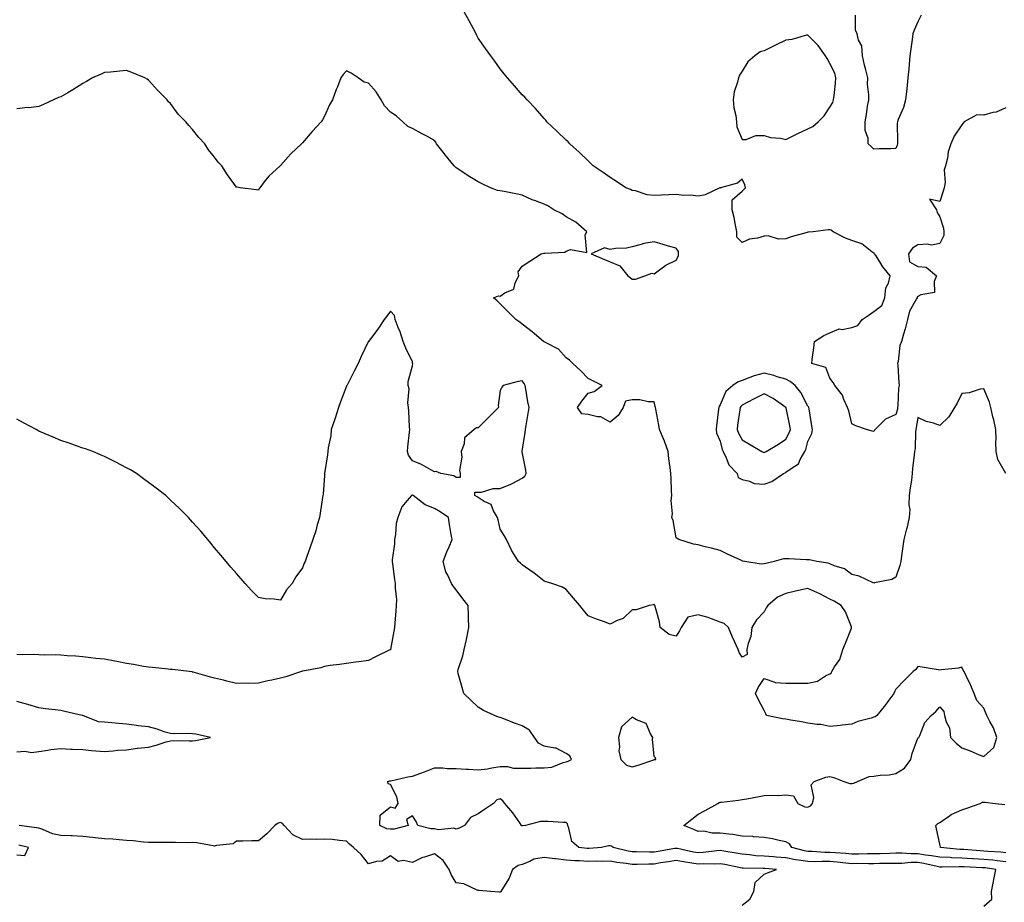
# Model space of a CAD drawing. Units: inches. Extents: x 960563 to 963203, y 7247738 to 7250378.
# Drawn here: x 961209 to 961657, y 7249677 to 7250078 of the extents above; entities that cross this region are included whole.
import ezdxf

# ---------------------------------------------------------------- set-up
doc = ezdxf.new("R2010")
doc.units = ezdxf.units.IN
doc.header["$MEASUREMENT"] = 0
doc.layers.add('Contour_96057247', color=7, linetype='Continuous', true_color=0x76f232)

msp = doc.modelspace()

# ---------------------------------------------------------------- linework, layer by layer
at = {"layer": 'Contour_96057247'}
for points in [[(961658.05, 7250038.24, 3169), (961653.63, 7250036.34, 3169), (961652.23, 7250036.1, 3169), (961648.05, 7250034.86, 3169), (961644.88, 7250035.09, 3169), (961639.07, 7250031.92, 3169), (961638.69, 7250031.28, 3169), (961638.05, 7250030.59, 3169), (961634.55, 7250025.42, 3169), (961633.06, 7250021.92, 3169), (961631.79, 7250018.18, 3169), (961631.5, 7250015.37, 3169), (961630.68, 7250011.92, 3169), (961629.95, 7250010.02, 3169), (961630.42, 7250004.29, 3169), (961629.97, 7250001.92, 3169), (961629.59, 7250000.38, 3169), (961628.05, 7249995.68, 3169), (961623.3, 7249996.67, 3169), (961626.59, 7249991.92, 3169), (961626.79, 7249990.66, 3169), (961628.05, 7249988.63, 3169), (961629.71, 7249983.58, 3169), (961629.91, 7249981.92, 3169), (961629.81, 7249980.16, 3169), (961628.05, 7249976.49, 3169), (961624.18, 7249975.79, 3169), (961622.41, 7249976.28, 3169), (961618.05, 7249975.93, 3169), (961615.54, 7249974.43, 3169), (961613.76, 7249971.92, 3169), (961614.29, 7249968.16, 3169), (961618.05, 7249966.13, 3169), (961621.87, 7249965.74, 3169), (961626.57, 7249961.92, 3169), (961625.42, 7249959.29, 3169), (961625.65, 7249954.32, 3169), (961619.34, 7249953.21, 3169), (961618.05, 7249952.44, 3169), (961617.71, 7249952.26, 3169), (961617.73, 7249951.92, 3169), (961617.5, 7249951.37, 3169), (961614.23, 7249945.74, 3169), (961613.34, 7249941.92, 3169), (961612.26, 7249937.71, 3169), (961611.52, 7249935.39, 3169), (961610.53, 7249931.92, 3169), (961609.87, 7249930.1, 3169), (961609.06, 7249922.93, 3169), (961608.8, 7249921.92, 3169), (961608.87, 7249921.1, 3169), (961609.38, 7249913.25, 3169), (961609.49, 7249911.92, 3169), (961609.28, 7249910.69, 3169), (961608.97, 7249902.84, 3169), (961608.85, 7249901.92, 3169), (961608.71, 7249901.26, 3169), (961608.05, 7249898.77, 3169), (961603.27, 7249896.7, 3169), (961598.69, 7249891.92, 3169), (961598.37, 7249891.6, 3169), (961598.05, 7249891.05, 3169), (961597.3, 7249891.17, 3169), (961594.67, 7249891.92, 3169), (961589.83, 7249893.7, 3169), (961588.05, 7249894.52, 3169), (961586.61, 7249900.48, 3169), (961585.98, 7249901.92, 3169), (961584.33, 7249905.64, 3169), (961583.76, 7249907.63, 3169), (961580.32, 7249911.92, 3169), (961579.53, 7249913.4, 3169), (961578.05, 7249915.27, 3169), (961576.25, 7249920.12, 3169), (961569.79, 7249921.92, 3169), (961569.94, 7249923.81, 3169), (961570.79, 7249929.18, 3169), (961570.99, 7249931.92, 3169), (961575.32, 7249934.65, 3169), (961578.05, 7249935.92, 3169), (961582.25, 7249937.72, 3169), (961583.63, 7249937.5, 3169), (961588.05, 7249938.29, 3169), (961590.69, 7249939.28, 3169), (961592.7, 7249941.92, 3169), (961595.87, 7249944.1, 3169), (961598.05, 7249945.7, 3169), (961601.62, 7249948.35, 3169), (961603.02, 7249951.92, 3169), (961603.52, 7249956.45, 3169), (961604.67, 7249958.54, 3169), (961605.52, 7249961.92, 3169), (961602.06, 7249965.93, 3169), (961599.02, 7249970.95, 3169), (961598.38, 7249971.92, 3169), (961598.23, 7249972.1, 3169), (961598.05, 7249972.2, 3169), (961597.15, 7249972.82, 3169), (961592.6, 7249976.47, 3169), (961588.05, 7249977.88, 3169), (961585.15, 7249979.02, 3169), (961579.54, 7249981.92, 3169), (961578.67, 7249982.55, 3169), (961578.05, 7249982.73, 3169), (961577.26, 7249982.71, 3169), (961570.48, 7249981.92, 3169), (961568.28, 7249981.69, 3169), (961568.05, 7249981.68, 3169), (961567.68, 7249981.55, 3169), (961560.44, 7249979.53, 3169), (961558.05, 7249978.63, 3169), (961554.65, 7249978.52, 3169), (961549.97, 7249980, 3169), (961548.05, 7249979.86, 3169), (961545.15, 7249979.02, 3169), (961541.48, 7249978.49, 3169), (961538.05, 7249976.98, 3169), (961535.63, 7249979.5, 3169), (961535.69, 7249981.92, 3169), (961535.02, 7249984.95, 3169), (961534.47, 7249988.34, 3169), (961533.56, 7249991.92, 3169), (961533.51, 7249996.46, 3169), (961538.05, 7250000.36, 3169), (961538.84, 7250001.13, 3169), (961539.61, 7250001.92, 3169), (961539.37, 7250003.24, 3169), (961538.05, 7250005.85, 3169), (961536.04, 7250003.93, 3169), (961528.25, 7250001.92, 3169), (961528.23, 7250001.74, 3169), (961528.05, 7250001.89, 3169), (961528, 7250001.87, 3169), (961521.21, 7249998.76, 3169), (961518.05, 7249998.02, 3169), (961514.67, 7249998.54, 3169), (961511.52, 7249998.45, 3169), (961508.05, 7249998.84, 3169), (961504.81, 7249998.68, 3169), (961501.37, 7249998.6, 3169), (961498.05, 7249998.42, 3169), (961494.83, 7249998.7, 3169), (961489.52, 7250000.45, 3169), (961488.05, 7250000.64, 3169), (961487.24, 7250001.11, 3169), (961485.24, 7250001.92, 3169), (961480.88, 7250004.75, 3169), (961478.05, 7250006.64, 3169), (961474.94, 7250008.81, 3169), (961470.32, 7250011.92, 3169), (961469.16, 7250013.03, 3169), (961468.05, 7250014.11, 3169), (961464.07, 7250017.94, 3169), (961459.66, 7250021.92, 3169), (961458.87, 7250022.74, 3169), (961458.05, 7250023.54, 3169), (961453.75, 7250027.62, 3169), (961449.24, 7250031.92, 3169), (961448.71, 7250032.58, 3169), (961448.05, 7250033.35, 3169), (961444.02, 7250037.89, 3169), (961440.24, 7250041.92, 3169), (961439.17, 7250043.04, 3169), (961438.05, 7250044.24, 3169), (961434.45, 7250048.32, 3169), (961431.38, 7250051.92, 3169), (961429.87, 7250053.74, 3169), (961428.05, 7250056.02, 3169), (961425.57, 7250059.44, 3169), (961423.69, 7250061.92, 3169), (961421.34, 7250065.21, 3169), (961418.05, 7250069.98, 3169), (961417.34, 7250071.21, 3169), (961417.02, 7250071.92, 3169), (961415.84, 7250074.13, 3169), (961413.95, 7250077.82, 3169), (961411.6, 7250081.92, 3169)], [(961619.5, 7250080.47, 3168), (961618.05, 7250077.36, 3168), (961616.42, 7250073.55, 3168), (961615.83, 7250071.92, 3168), (961615.52, 7250069.39, 3168), (961614.83, 7250065.14, 3168), (961614.47, 7250061.92, 3168), (961614.11, 7250057.98, 3168), (961613.91, 7250056.06, 3168), (961613.56, 7250051.92, 3168), (961613.05, 7250046.92, 3168), (961612.39, 7250041.92, 3168), (961611.56, 7250038.41, 3168), (961609.14, 7250033.01, 3168), (961608.77, 7250031.92, 3168), (961608.66, 7250031.31, 3168), (961608.85, 7250022.72, 3168), (961608.74, 7250021.92, 3168), (961608.67, 7250021.3, 3168), (961608.05, 7250019.71, 3168), (961605.72, 7250019.59, 3168), (961600.37, 7250019.6, 3168), (961598.05, 7250019.46, 3168), (961596.75, 7250020.62, 3168), (961595.46, 7250021.92, 3168), (961595.48, 7250024.49, 3168), (961594.02, 7250027.89, 3168), (961594.03, 7250031.92, 3168), (961594.75, 7250035.22, 3168), (961595.16, 7250039.03, 3168), (961595.69, 7250041.92, 3168), (961595.76, 7250044.21, 3168), (961595.19, 7250049.06, 3168), (961595.26, 7250051.92, 3168), (961594.36, 7250055.61, 3168), (961593.74, 7250057.61, 3168), (961592.84, 7250061.92, 3168), (961592.55, 7250066.42, 3168), (961591, 7250068.97, 3168), (961590.39, 7250071.92, 3168), (961589.67, 7250073.54, 3168), (961589.63, 7250080.34, 3168)], [(961658.05, 7249871.99, 3170), (961654.4, 7249878.27, 3170), (961653.71, 7249881.92, 3170), (961653.55, 7249886.42, 3170), (961653.69, 7249887.56, 3170), (961653.47, 7249891.92, 3170), (961652.56, 7249896.43, 3170), (961652.19, 7249897.78, 3170), (961651.23, 7249901.92, 3170), (961650.6, 7249904.47, 3170), (961648.05, 7249910.48, 3170), (961646.41, 7249910.28, 3170), (961641.36, 7249908.61, 3170), (961638.05, 7249908.35, 3170), (961635.99, 7249903.98, 3170), (961634.78, 7249901.92, 3170), (961632.21, 7249897.76, 3170), (961628.05, 7249893.83, 3170), (961625.14, 7249894.83, 3170), (961621.78, 7249895.65, 3170), (961618.05, 7249897.37, 3170), (961617.3, 7249892.67, 3170), (961617.13, 7249891.92, 3170), (961616.98, 7249890.85, 3170), (961616.76, 7249883.21, 3170), (961616.52, 7249881.92, 3170), (961616.38, 7249880.25, 3170), (961615.66, 7249874.31, 3170), (961615.48, 7249871.92, 3170), (961615.11, 7249868.98, 3170), (961614.48, 7249865.49, 3170), (961614.09, 7249861.92, 3170), (961613.91, 7249857.78, 3170), (961614.33, 7249855.64, 3170), (961614.09, 7249851.92, 3170), (961612.98, 7249846.99, 3170), (961612.93, 7249846.8, 3170), (961611.68, 7249841.92, 3170), (961611.15, 7249838.82, 3170), (961610.65, 7249834.52, 3170), (961610.24, 7249831.92, 3170), (961609.8, 7249830.17, 3170), (961608.05, 7249824.74, 3170), (961606.15, 7249823.82, 3170), (961598.39, 7249822.26, 3170), (961598.05, 7249822.14, 3170), (961597.71, 7249822.26, 3170), (961591.32, 7249825.19, 3170), (961588.05, 7249825.96, 3170), (961584.67, 7249828.54, 3170), (961579.95, 7249830.02, 3170), (961578.05, 7249830.88, 3170), (961577.29, 7249831.16, 3170), (961572.07, 7249831.92, 3170), (961568.8, 7249832.67, 3170), (961568.05, 7249832.69, 3170), (961567.28, 7249832.69, 3170), (961559.3, 7249833.17, 3170), (961558.05, 7249833.18, 3170), (961556.88, 7249833.09, 3170), (961552.68, 7249831.92, 3170), (961548.94, 7249831.03, 3170), (961548.05, 7249830.84, 3170), (961546.78, 7249830.65, 3170), (961539.25, 7249831.92, 3170), (961538.26, 7249832.13, 3170), (961538.05, 7249832.24, 3170), (961537.43, 7249832.54, 3170), (961531.41, 7249835.28, 3170), (961528.05, 7249836.98, 3170), (961524.12, 7249837.99, 3170), (961521.33, 7249838.64, 3170), (961518.05, 7249839.44, 3170), (961516.01, 7249839.88, 3170), (961509.26, 7249841.92, 3170), (961508.47, 7249842.34, 3170), (961508.05, 7249842.69, 3170), (961506.66, 7249850.53, 3170), (961506.12, 7249851.92, 3170), (961506.41, 7249853.56, 3170), (961505.85, 7249859.72, 3170), (961506.1, 7249861.92, 3170), (961505.91, 7249864.06, 3170), (961505.8, 7249869.67, 3170), (961505.58, 7249871.92, 3170), (961505.34, 7249874.63, 3170), (961504.68, 7249878.55, 3170), (961504.43, 7249881.92, 3170), (961502.76, 7249886.63, 3170), (961502.26, 7249887.71, 3170), (961500.51, 7249891.92, 3170), (961500.13, 7249894, 3170), (961498.79, 7249901.18, 3170), (961498.66, 7249901.92, 3170), (961498.59, 7249902.46, 3170), (961498.05, 7249904.56, 3170), (961495.39, 7249904.58, 3170), (961491.57, 7249905.44, 3170), (961488.05, 7249905.46, 3170), (961485.05, 7249904.92, 3170), (961483.92, 7249901.92, 3170), (961481.65, 7249898.32, 3170), (961478.05, 7249895.37, 3170), (961473.81, 7249897.68, 3170), (961472.25, 7249897.72, 3170), (961468.05, 7249898.86, 3170), (961465.15, 7249899.02, 3170), (961463.13, 7249901.92, 3170), (961465.19, 7249904.78, 3170), (961468.05, 7249908.42, 3170), (961470.74, 7249909.23, 3170), (961474.36, 7249911.92, 3170), (961470.21, 7249914.08, 3170), (961468.05, 7249915.15, 3170), (961464.76, 7249918.63, 3170), (961461.11, 7249921.92, 3170), (961459.61, 7249923.48, 3170), (961458.05, 7249924.63, 3170), (961454.56, 7249928.43, 3170), (961448.34, 7249931.63, 3170), (961448.05, 7249931.81, 3170), (961447.98, 7249931.85, 3170), (961447.77, 7249931.92, 3170), (961442.52, 7249936.39, 3170), (961438.05, 7249939.84, 3170), (961436.93, 7249940.8, 3170), (961435.19, 7249941.92, 3170), (961431.62, 7249945.49, 3170), (961428.05, 7249949.09, 3170), (961426.58, 7249950.45, 3170), (961425.04, 7249951.92, 3170), (961427.29, 7249952.68, 3170), (961428.05, 7249952.62, 3170), (961430.18, 7249954.05, 3170), (961434.19, 7249955.78, 3170), (961434.86, 7249958.73, 3170), (961436.54, 7249961.92, 3170), (961436.23, 7249963.74, 3170), (961438.05, 7249966.28, 3170), (961441.49, 7249968.48, 3170), (961446.73, 7249971.92, 3170), (961447.85, 7249972.12, 3170), (961448.05, 7249972.13, 3170), (961448.35, 7249972.22, 3170), (961457.37, 7249972.6, 3170), (961458.05, 7249973.02, 3170), (961459.99, 7249973.86, 3170), (961467.47, 7249972.5, 3170), (961466.7, 7249980.57, 3170), (961467.38, 7249981.92, 3170), (961462.36, 7249986.23, 3170), (961458.05, 7249988.62, 3170), (961456.15, 7249990.02, 3170), (961452.42, 7249991.92, 3170), (961449.76, 7249993.63, 3170), (961448.05, 7249994.4, 3170), (961444.05, 7249995.92, 3170), (961442.53, 7249996.4, 3170), (961438.05, 7249998.52, 3170), (961435.2, 7249999.07, 3170), (961429.81, 7250000.16, 3170), (961428.05, 7250000.51, 3170), (961426.85, 7250000.72, 3170), (961423.53, 7250001.92, 3170), (961419.82, 7250003.69, 3170), (961418.05, 7250004.53, 3170), (961413.42, 7250007.29, 3170), (961411.03, 7250008.94, 3170), (961408.05, 7250010.94, 3170), (961407.53, 7250011.4, 3170), (961407.04, 7250011.92, 3170), (961403, 7250016.87, 3170), (961402.65, 7250017.32, 3170), (961399.09, 7250021.92, 3170), (961398.7, 7250022.57, 3170), (961398.05, 7250023.47, 3170), (961394.66, 7250025.31, 3170), (961392.57, 7250026.44, 3170), (961388.05, 7250028.91, 3170), (961385.94, 7250029.81, 3170), (961383.67, 7250031.92, 3170), (961380.7, 7250034.57, 3170), (961378.05, 7250036.3, 3170), (961375.31, 7250039.18, 3170), (961373.88, 7250041.92, 3170), (961371.62, 7250045.49, 3170), (961368.05, 7250049.46, 3170), (961366.1, 7250049.97, 3170), (961363.42, 7250051.92, 3170), (961360.16, 7250054.03, 3170), (961358.05, 7250055.05, 3170), (961356.52, 7250053.45, 3170), (961355.51, 7250051.92, 3170), (961353.92, 7250047.79, 3170), (961353.43, 7250046.54, 3170), (961351.67, 7250041.92, 3170), (961350.28, 7250039.69, 3170), (961348.05, 7250034.41, 3170), (961347.14, 7250032.83, 3170), (961346.54, 7250031.92, 3170), (961342.42, 7250027.55, 3170), (961338.05, 7250022.29, 3170), (961337.84, 7250022.13, 3170), (961337.64, 7250021.92, 3170), (961332.69, 7250017.28, 3170), (961328.05, 7250011.96, 3170), (961328.02, 7250011.95, 3170), (961327.97, 7250011.92, 3170), (961322.72, 7250007.25, 3170), (961320.68, 7250004.55, 3170), (961318.61, 7250001.92, 3170), (961318.39, 7250001.58, 3170), (961318.05, 7250000.88, 3170), (961317.08, 7250000.95, 3170), (961309.65, 7250001.92, 3170), (961308.23, 7250002.1, 3170), (961308.05, 7250002.15, 3170), (961303.88, 7250007.75, 3170), (961301.41, 7250011.92, 3170), (961299.74, 7250013.61, 3170), (961298.05, 7250015.87, 3170), (961295.35, 7250019.22, 3170), (961293.69, 7250021.92, 3170), (961290.86, 7250024.73, 3170), (961288.05, 7250028.37, 3170), (961286.31, 7250030.18, 3170), (961285.05, 7250031.92, 3170), (961281.56, 7250035.43, 3170), (961278.05, 7250040.16, 3170), (961277.16, 7250041.03, 3170), (961276.45, 7250041.92, 3170), (961272.22, 7250046.09, 3170), (961268.05, 7250050.88, 3170), (961267.4, 7250051.27, 3170), (961266.39, 7250051.92, 3170), (961260.41, 7250054.28, 3170), (961258.05, 7250055.24, 3170), (961255.02, 7250054.95, 3170), (961250.64, 7250054.51, 3170), (961248.05, 7250054.27, 3170), (961246.39, 7250053.58, 3170), (961242.58, 7250051.92, 3170), (961239.79, 7250050.18, 3170), (961238.05, 7250049.31, 3170), (961233.54, 7250046.43, 3170), (961231.23, 7250045.1, 3170), (961228.05, 7250043.22, 3170), (961227.09, 7250042.88, 3170), (961224.77, 7250041.92, 3170), (961220.22, 7250039.75, 3170), (961218.05, 7250038.81, 3170), (961214.59, 7250038.46, 3170), (961211.72, 7250038.25, 3170), (961208.05, 7250037.86, 3170)], [(961658.05, 7249695.41, 3171), (961654.18, 7249695.79, 3171), (961652.18, 7249696.05, 3171), (961648.05, 7249696.42, 3171), (961643.26, 7249696.71, 3171), (961642.85, 7249696.72, 3171), (961638.05, 7249697.03, 3171), (961633.33, 7249697.2, 3171), (961632.7, 7249697.27, 3171), (961628.05, 7249697.46, 3171), (961624.27, 7249698.14, 3171), (961621.58, 7249698.39, 3171), (961618.05, 7249698.94, 3171), (961615.05, 7249698.92, 3171), (961610.71, 7249699.26, 3171), (961608.05, 7249699.24, 3171), (961605.31, 7249699.18, 3171), (961600.96, 7249699.01, 3171), (961598.05, 7249698.94, 3171), (961595.06, 7249698.93, 3171), (961591.12, 7249698.85, 3171), (961588.05, 7249698.84, 3171), (961585.23, 7249699.1, 3171), (961580.58, 7249699.39, 3171), (961578.05, 7249699.6, 3171), (961575.76, 7249699.63, 3171), (961569.91, 7249700.06, 3171), (961568.05, 7249700.09, 3171), (961566.49, 7249700.36, 3171), (961560.74, 7249701.92, 3171), (961559.71, 7249703.58, 3171), (961558.05, 7249704.5, 3171), (961554.91, 7249705.06, 3171), (961551.88, 7249705.75, 3171), (961548.05, 7249706.36, 3171), (961543.24, 7249706.73, 3171), (961542.94, 7249706.81, 3171), (961538.05, 7249707.06, 3171), (961533.9, 7249707.77, 3171), (961532.08, 7249707.89, 3171), (961528.05, 7249708.46, 3171), (961524.53, 7249708.4, 3171), (961520.74, 7249709.23, 3171), (961518.05, 7249709.16, 3171), (961516.19, 7249710.06, 3171), (961511.53, 7249711.92, 3171), (961515.22, 7249714.75, 3171), (961518.05, 7249717.06, 3171), (961521.21, 7249718.76, 3171), (961526.99, 7249721.92, 3171), (961527.63, 7249722.34, 3171), (961528.05, 7249722.47, 3171), (961528.67, 7249722.55, 3171), (961536.51, 7249723.46, 3171), (961538.05, 7249723.66, 3171), (961540.17, 7249724.04, 3171), (961545.03, 7249724.94, 3171), (961548.05, 7249725.48, 3171), (961551.83, 7249725.7, 3171), (961554.48, 7249725.49, 3171), (961558.05, 7249725.78, 3171), (961561.51, 7249725.38, 3171), (961563.42, 7249721.92, 3171), (961566.55, 7249720.42, 3171), (961568.05, 7249720.24, 3171), (961569.13, 7249720.84, 3171), (961570.13, 7249721.92, 3171), (961570.75, 7249724.62, 3171), (961569.57, 7249730.4, 3171), (961570.8, 7249731.92, 3171), (961576.12, 7249733.85, 3171), (961578.05, 7249734.21, 3171), (961579.78, 7249733.65, 3171), (961584.34, 7249731.92, 3171), (961587.08, 7249730.95, 3171), (961588.05, 7249730.97, 3171), (961588.91, 7249731.06, 3171), (961590.63, 7249731.92, 3171), (961595.89, 7249734.08, 3171), (961598.05, 7249734.29, 3171), (961600.84, 7249734.71, 3171), (961604.99, 7249734.98, 3171), (961608.05, 7249735.53, 3171), (961612, 7249737.97, 3171), (961614.82, 7249741.92, 3171), (961615.39, 7249744.58, 3171), (961618.05, 7249751.61, 3171), (961618.21, 7249751.76, 3171), (961618.44, 7249751.92, 3171), (961618.87, 7249752.74, 3171), (961621.19, 7249758.78, 3171), (961624.14, 7249761.92, 3171), (961626.25, 7249763.72, 3171), (961628.05, 7249765.86, 3171), (961629.82, 7249763.69, 3171), (961630.24, 7249761.92, 3171), (961630.99, 7249758.98, 3171), (961632.37, 7249756.24, 3171), (961632.89, 7249751.92, 3171), (961635.44, 7249749.31, 3171), (961638.05, 7249747.16, 3171), (961641.89, 7249745.76, 3171), (961645.95, 7249744.02, 3171), (961648.05, 7249743.18, 3171), (961652.58, 7249747.39, 3171), (961653.96, 7249751.92, 3171), (961652.49, 7249756.36, 3171), (961650.86, 7249759.11, 3171), (961649.47, 7249761.92, 3171), (961649.04, 7249762.91, 3171), (961648.05, 7249765.25, 3171), (961644.81, 7249768.68, 3171), (961643.66, 7249771.92, 3171), (961642, 7249775.87, 3171), (961640, 7249779.97, 3171), (961639.09, 7249781.92, 3171), (961638.72, 7249782.59, 3171), (961638.05, 7249783.84, 3171), (961636.56, 7249783.41, 3171), (961628.81, 7249782.68, 3171), (961628.05, 7249782.52, 3171), (961627.34, 7249782.63, 3171), (961619.96, 7249783.83, 3171), (961618.05, 7249784.16, 3171), (961617.1, 7249782.87, 3171), (961615.98, 7249781.92, 3171), (961612.03, 7249777.94, 3171), (961608.05, 7249773.94, 3171), (961607.35, 7249772.62, 3171), (961607.13, 7249771.92, 3171), (961604.44, 7249768.31, 3171), (961603.26, 7249766.71, 3171), (961599.32, 7249761.92, 3171), (961598.65, 7249761.32, 3171), (961598.05, 7249761.09, 3171), (961596.79, 7249760.66, 3171), (961590.75, 7249759.22, 3171), (961588.05, 7249757.96, 3171), (961583.66, 7249757.53, 3171), (961582.67, 7249757.3, 3171), (961578.05, 7249756.97, 3171), (961573.95, 7249757.82, 3171), (961572.19, 7249757.78, 3171), (961568.05, 7249758.37, 3171), (961565.11, 7249758.98, 3171), (961560.2, 7249759.77, 3171), (961558.05, 7249760.19, 3171), (961556.51, 7249760.38, 3171), (961549.18, 7249761.92, 3171), (961548.83, 7249762.7, 3171), (961548.05, 7249764.23, 3171), (961545.4, 7249769.27, 3171), (961544.15, 7249771.92, 3171), (961545.34, 7249774.63, 3171), (961548.05, 7249778.74, 3171), (961552.94, 7249777.03, 3171), (961553.06, 7249776.93, 3171), (961558.05, 7249776.59, 3171), (961562.69, 7249776.56, 3171), (961563.33, 7249776.64, 3171), (961568.05, 7249776.62, 3171), (961572.39, 7249777.58, 3171), (961576.01, 7249779.88, 3171), (961578.05, 7249780.8, 3171), (961578.73, 7249781.24, 3171), (961578.94, 7249781.92, 3171), (961580.18, 7249784.05, 3171), (961582.59, 7249787.38, 3171), (961583.89, 7249791.92, 3171), (961585.11, 7249794.86, 3171), (961587.81, 7249801.68, 3171), (961587.9, 7249801.92, 3171), (961587.78, 7249802.19, 3171), (961585.14, 7249809.01, 3171), (961583.13, 7249811.92, 3171), (961579.95, 7249813.82, 3171), (961578.05, 7249814.85, 3171), (961573.43, 7249817.3, 3171), (961572.15, 7249817.82, 3171), (961568.05, 7249819.67, 3171), (961565.11, 7249818.98, 3171), (961561.75, 7249818.22, 3171), (961558.05, 7249817.34, 3171), (961554.19, 7249815.78, 3171), (961549.86, 7249811.92, 3171), (961549.09, 7249810.88, 3171), (961548.05, 7249809.11, 3171), (961544.56, 7249805.41, 3171), (961542.54, 7249801.92, 3171), (961542.09, 7249797.88, 3171), (961540.78, 7249794.65, 3171), (961540.26, 7249791.92, 3171), (961540.33, 7249789.64, 3171), (961538.05, 7249788.43, 3171), (961536.7, 7249790.57, 3171), (961536.22, 7249791.92, 3171), (961534.79, 7249795.18, 3171), (961533.71, 7249797.58, 3171), (961531.85, 7249801.92, 3171), (961529.92, 7249803.79, 3171), (961528.05, 7249804.41, 3171), (961524.13, 7249805.84, 3171), (961522.66, 7249806.53, 3171), (961518.05, 7249807.73, 3171), (961513.4, 7249806.57, 3171), (961510.34, 7249801.92, 3171), (961509.64, 7249800.33, 3171), (961508.05, 7249797.98, 3171), (961504.85, 7249798.72, 3171), (961500.84, 7249801.92, 3171), (961500.55, 7249804.42, 3171), (961498.48, 7249811.49, 3171), (961498.41, 7249811.92, 3171), (961498.18, 7249812.05, 3171), (961498.05, 7249812.52, 3171), (961497.7, 7249812.27, 3171), (961495.77, 7249811.92, 3171), (961489.95, 7249810.02, 3171), (961488.05, 7249809.96, 3171), (961483.94, 7249806.03, 3171), (961481.2, 7249805.07, 3171), (961478.05, 7249803.49, 3171), (961475.54, 7249804.43, 3171), (961471.8, 7249805.67, 3171), (961468.05, 7249807.28, 3171), (961465.87, 7249809.74, 3171), (961464.28, 7249811.92, 3171), (961461.39, 7249815.26, 3171), (961458.05, 7249819.27, 3171), (961456.33, 7249820.2, 3171), (961451.53, 7249821.92, 3171), (961448.88, 7249822.75, 3171), (961448.05, 7249822.97, 3171), (961443.25, 7249826.72, 3171), (961443.03, 7249826.9, 3171), (961438.05, 7249830.36, 3171), (961437.31, 7249831.18, 3171), (961436.38, 7249831.92, 3171), (961433.67, 7249836.3, 3171), (961433.18, 7249837.05, 3171), (961430.86, 7249841.92, 3171), (961429.86, 7249843.73, 3171), (961428.05, 7249846.71, 3171), (961427.02, 7249850.89, 3171), (961426.84, 7249851.92, 3171), (961425.01, 7249854.96, 3171), (961423.96, 7249857.83, 3171), (961420.68, 7249859.29, 3171), (961418.05, 7249861.02, 3171), (961417.47, 7249861.34, 3171), (961416.44, 7249861.92, 3171), (961416.46, 7249863.51, 3171), (961418.05, 7249863.45, 3171), (961419.56, 7249863.43, 3171), (961424.86, 7249865.11, 3171), (961428.05, 7249865.08, 3171), (961432.85, 7249867.12, 3171), (961433.75, 7249867.62, 3171), (961438.05, 7249869.86, 3171), (961439.28, 7249870.69, 3171), (961439.84, 7249871.92, 3171), (961439.67, 7249873.54, 3171), (961438.05, 7249881.83, 3171), (961438.03, 7249881.9, 3171), (961438.03, 7249881.92, 3171), (961438.03, 7249881.94, 3171), (961438.05, 7249882.05, 3171), (961439.35, 7249890.62, 3171), (961439.55, 7249891.92, 3171), (961439.85, 7249893.72, 3171), (961440.74, 7249899.23, 3171), (961441.18, 7249901.92, 3171), (961440.61, 7249904.48, 3171), (961439.64, 7249910.33, 3171), (961439.32, 7249911.92, 3171), (961438.97, 7249912.84, 3171), (961438.05, 7249914.13, 3171), (961436.25, 7249913.72, 3171), (961429.36, 7249911.92, 3171), (961428.76, 7249911.21, 3171), (961428.05, 7249909.69, 3171), (961427.16, 7249902.81, 3171), (961427.27, 7249901.92, 3171), (961418.05, 7249892.7, 3171), (961417.21, 7249892.76, 3171), (961416.13, 7249891.92, 3171), (961411.73, 7249888.24, 3171), (961411.61, 7249885.48, 3171), (961410.3, 7249881.92, 3171), (961410.54, 7249879.43, 3171), (961409.51, 7249873.38, 3171), (961409.78, 7249871.92, 3171), (961409.8, 7249870.17, 3171), (961408.05, 7249870.1, 3171), (961406.95, 7249870.82, 3171), (961400.98, 7249871.92, 3171), (961398.92, 7249872.79, 3171), (961398.05, 7249872.69, 3171), (961396.41, 7249873.56, 3171), (961392.16, 7249876.03, 3171), (961388.05, 7249877.76, 3171), (961386.37, 7249880.24, 3171), (961385.83, 7249881.92, 3171), (961385.96, 7249884.01, 3171), (961386.81, 7249890.68, 3171), (961386.9, 7249891.92, 3171), (961386.76, 7249893.21, 3171), (961386.46, 7249900.33, 3171), (961386.27, 7249901.92, 3171), (961385.92, 7249904.05, 3171), (961386.63, 7249910.5, 3171), (961386.17, 7249911.92, 3171), (961386.16, 7249913.81, 3171), (961388.05, 7249920.95, 3171), (961388.2, 7249921.77, 3171), (961388.19, 7249921.92, 3171), (961388.17, 7249922.04, 3171), (961388.05, 7249922.69, 3171), (961385.14, 7249929.01, 3171), (961383.82, 7249931.92, 3171), (961382.5, 7249936.37, 3171), (961381.61, 7249938.36, 3171), (961380.29, 7249941.92, 3171), (961379.88, 7249943.75, 3171), (961378.05, 7249945.72, 3171), (961376.43, 7249943.54, 3171), (961375.23, 7249941.92, 3171), (961372.31, 7249937.66, 3171), (961368.05, 7249932.05, 3171), (961368.01, 7249931.96, 3171), (961367.99, 7249931.92, 3171), (961367.94, 7249931.81, 3171), (961364.77, 7249925.2, 3171), (961363.4, 7249921.92, 3171), (961361.53, 7249918.44, 3171), (961358.33, 7249912.2, 3171), (961358.19, 7249911.92, 3171), (961358.14, 7249911.83, 3171), (961358.05, 7249911.69, 3171), (961355.36, 7249904.61, 3171), (961354.42, 7249901.92, 3171), (961352.91, 7249897.06, 3171), (961352.75, 7249896.62, 3171), (961351.15, 7249891.92, 3171), (961350.94, 7249889.03, 3171), (961349.73, 7249883.6, 3171), (961349.57, 7249881.92, 3171), (961349.5, 7249880.47, 3171), (961348.15, 7249872.02, 3171), (961348.14, 7249871.92, 3171), (961348.14, 7249871.83, 3171), (961348.05, 7249870.9, 3171), (961347.43, 7249862.54, 3171), (961347.34, 7249861.92, 3171), (961347.19, 7249861.06, 3171), (961346.11, 7249853.86, 3171), (961345.74, 7249851.92, 3171), (961344.8, 7249848.67, 3171), (961344.13, 7249845.84, 3171), (961342.81, 7249841.92, 3171), (961341.57, 7249838.4, 3171), (961339.9, 7249833.77, 3171), (961339.23, 7249831.92, 3171), (961338.84, 7249831.13, 3171), (961338.05, 7249829.12, 3171), (961335.01, 7249824.96, 3171), (961333.41, 7249821.92, 3171), (961330.85, 7249819.12, 3171), (961328.05, 7249814.42, 3171), (961325.13, 7249814.84, 3171), (961321.07, 7249814.94, 3171), (961318.05, 7249815.5, 3171), (961314.93, 7249818.8, 3171), (961312.01, 7249821.92, 3171), (961310.23, 7249824.1, 3171), (961308.05, 7249826.48, 3171), (961305.5, 7249829.37, 3171), (961303.29, 7249831.92, 3171), (961300.9, 7249834.77, 3171), (961298.05, 7249838.21, 3171), (961296.37, 7249840.24, 3171), (961295.01, 7249841.92, 3171), (961291.79, 7249845.66, 3171), (961288.05, 7249849.86, 3171), (961287.08, 7249850.95, 3171), (961286.26, 7249851.92, 3171), (961282.1, 7249855.97, 3171), (961278.05, 7249859.89, 3171), (961277.01, 7249860.88, 3171), (961275.93, 7249861.92, 3171), (961271.45, 7249865.32, 3171), (961268.05, 7249867.87, 3171), (961265.73, 7249869.6, 3171), (961262.58, 7249871.92, 3171), (961259.74, 7249873.61, 3171), (961258.05, 7249874.58, 3171), (961253.21, 7249877.08, 3171), (961252.6, 7249877.37, 3171), (961248.05, 7249879.63, 3171), (961246.47, 7249880.34, 3171), (961242.73, 7249881.92, 3171), (961239.29, 7249883.16, 3171), (961238.05, 7249883.55, 3171), (961235.57, 7249884.4, 3171), (961231.83, 7249885.7, 3171), (961228.05, 7249886.98, 3171), (961224.55, 7249888.42, 3171), (961219.24, 7249890.73, 3171), (961218.05, 7249891.24, 3171), (961217.61, 7249891.48, 3171), (961216.89, 7249891.92, 3171), (961211.1, 7249894.97, 3171), (961208.05, 7249896.6, 3171)], [(961648.05, 7249675.13, 3172), (961651.63, 7249678.34, 3172), (961651.56, 7249681.92, 3172), (961652.46, 7249686.33, 3172), (961652.67, 7249687.3, 3172), (961653.6, 7249691.92, 3172), (961648.69, 7249692.56, 3172), (961648.05, 7249692.62, 3172), (961647.3, 7249692.67, 3172), (961639.13, 7249693, 3172), (961638.05, 7249693.07, 3172), (961636.86, 7249693.11, 3172), (961629.05, 7249692.92, 3172), (961628.05, 7249692.96, 3172), (961626.78, 7249693.19, 3172), (961620.76, 7249694.63, 3172), (961618.05, 7249695.06, 3172), (961614.92, 7249695.05, 3172), (961610.78, 7249694.65, 3172), (961608.05, 7249694.63, 3172), (961605.4, 7249694.57, 3172), (961600.65, 7249694.52, 3172), (961598.05, 7249694.46, 3172), (961595.52, 7249694.45, 3172), (961590.65, 7249694.52, 3172), (961588.05, 7249694.51, 3172), (961585.21, 7249694.76, 3172), (961581.31, 7249695.18, 3172), (961578.05, 7249695.46, 3172), (961574.46, 7249695.51, 3172), (961571.51, 7249695.38, 3172), (961568.05, 7249695.44, 3172), (961563.81, 7249696.16, 3172), (961562.42, 7249696.3, 3172), (961558.05, 7249697.18, 3172), (961553.62, 7249697.49, 3172), (961552.4, 7249697.57, 3172), (961548.05, 7249697.88, 3172), (961544.27, 7249698.14, 3172), (961541.46, 7249698.51, 3172), (961538.05, 7249698.79, 3172), (961535.4, 7249699.27, 3172), (961529.79, 7249700.18, 3172), (961528.05, 7249700.48, 3172), (961526.53, 7249700.4, 3172), (961520.41, 7249699.56, 3172), (961518.05, 7249699.43, 3172), (961515.93, 7249699.8, 3172), (961508.63, 7249701.34, 3172), (961508.05, 7249701.45, 3172), (961507.49, 7249701.36, 3172), (961499.88, 7249700.09, 3172), (961498.05, 7249699.8, 3172), (961495.92, 7249699.79, 3172), (961490.09, 7249699.88, 3172), (961488.05, 7249699.86, 3172), (961486.28, 7249700.15, 3172), (961479.38, 7249701.92, 3172), (961478.6, 7249702.47, 3172), (961478.05, 7249702.65, 3172), (961477.29, 7249702.68, 3172), (961474.15, 7249701.92, 3172), (961468.55, 7249701.42, 3172), (961468.05, 7249701.41, 3172), (961467.57, 7249701.44, 3172), (961463.85, 7249701.92, 3172), (961460.67, 7249704.54, 3172), (961459.31, 7249710.66, 3172), (961458.73, 7249711.92, 3172), (961458.69, 7249712.56, 3172), (961458.05, 7249713.22, 3172), (961456.75, 7249713.22, 3172), (961449.76, 7249713.63, 3172), (961448.05, 7249713.62, 3172), (961446.3, 7249713.67, 3172), (961439.52, 7249711.92, 3172), (961438.31, 7249711.66, 3172), (961438.05, 7249711.71, 3172), (961437.9, 7249711.77, 3172), (961437.72, 7249711.92, 3172), (961436.93, 7249713.04, 3172), (961433.79, 7249717.66, 3172), (961430.11, 7249721.92, 3172), (961429.28, 7249723.15, 3172), (961428.05, 7249724.01, 3172), (961426.44, 7249723.53, 3172), (961424.92, 7249721.92, 3172), (961420.84, 7249719.13, 3172), (961418.05, 7249717.18, 3172), (961414.45, 7249715.52, 3172), (961411.75, 7249711.92, 3172), (961409.29, 7249710.68, 3172), (961408.05, 7249710.21, 3172), (961406.85, 7249710.72, 3172), (961400.02, 7249709.95, 3172), (961398.05, 7249710.33, 3172), (961396.49, 7249710.36, 3172), (961390.51, 7249711.92, 3172), (961389.79, 7249713.66, 3172), (961388.05, 7249716.32, 3172), (961385.42, 7249714.55, 3172), (961386.08, 7249711.92, 3172), (961379.82, 7249710.15, 3172), (961378.05, 7249710.22, 3172), (961376.5, 7249710.37, 3172), (961373.31, 7249711.92, 3172), (961373.42, 7249716.55, 3172), (961378.05, 7249720.42, 3172), (961380.27, 7249719.7, 3172), (961381.67, 7249721.92, 3172), (961381.03, 7249724.9, 3172), (961378.05, 7249730.55, 3172), (961376.98, 7249730.85, 3172), (961376.96, 7249731.92, 3172), (961377.86, 7249732.11, 3172), (961378.05, 7249732.14, 3172), (961378.32, 7249732.19, 3172), (961386.04, 7249733.93, 3172), (961388.05, 7249734.33, 3172), (961391.87, 7249735.74, 3172), (961393.62, 7249736.35, 3172), (961398.05, 7249738.08, 3172), (961401.91, 7249738.06, 3172), (961403.87, 7249737.74, 3172), (961408.05, 7249737.73, 3172), (961412.51, 7249737.46, 3172), (961413.55, 7249737.42, 3172), (961418.05, 7249737.13, 3172), (961422.29, 7249737.68, 3172), (961424.25, 7249738.12, 3172), (961428.05, 7249738.7, 3172), (961431.27, 7249738.7, 3172), (961434.11, 7249737.98, 3172), (961438.05, 7249737.98, 3172), (961441.95, 7249738.02, 3172), (961444.19, 7249738.06, 3172), (961448.05, 7249738.11, 3172), (961451.54, 7249738.43, 3172), (961456.67, 7249740.54, 3172), (961458.05, 7249740.78, 3172), (961458.9, 7249741.07, 3172), (961460.45, 7249741.92, 3172), (961459.63, 7249743.5, 3172), (961458.05, 7249744.63, 3172), (961453.25, 7249747.12, 3172), (961452.91, 7249747.06, 3172), (961448.05, 7249748.01, 3172), (961445.37, 7249749.24, 3172), (961443.67, 7249751.92, 3172), (961441.34, 7249755.21, 3172), (961438.05, 7249757.17, 3172), (961434.52, 7249758.39, 3172), (961429.63, 7249760.34, 3172), (961428.05, 7249760.92, 3172), (961427.3, 7249761.17, 3172), (961425.35, 7249761.92, 3172), (961420.35, 7249764.22, 3172), (961418.05, 7249765.66, 3172), (961414.85, 7249768.72, 3172), (961411.46, 7249771.92, 3172), (961410.78, 7249774.65, 3172), (961408.96, 7249781.01, 3172), (961408.72, 7249781.92, 3172), (961408.96, 7249782.83, 3172), (961411.01, 7249788.96, 3172), (961411.64, 7249791.92, 3172), (961412.65, 7249796.52, 3172), (961412.82, 7249797.15, 3172), (961413.73, 7249801.92, 3172), (961413.65, 7249806.32, 3172), (961413.58, 7249807.45, 3172), (961413.5, 7249811.92, 3172), (961411.02, 7249814.89, 3172), (961408.05, 7249819.01, 3172), (961406.77, 7249820.64, 3172), (961405.92, 7249821.92, 3172), (961404.21, 7249825.76, 3172), (961403.35, 7249827.22, 3172), (961402.1, 7249831.92, 3172), (961403.7, 7249836.27, 3172), (961404.74, 7249838.61, 3172), (961406.09, 7249841.92, 3172), (961405.75, 7249844.22, 3172), (961404.9, 7249848.77, 3172), (961404.46, 7249851.92, 3172), (961400.63, 7249854.5, 3172), (961398.05, 7249855.99, 3172), (961393.91, 7249857.78, 3172), (961388.4, 7249861.92, 3172), (961388.18, 7249862.05, 3172), (961388.05, 7249862.1, 3172), (961387.85, 7249862.12, 3172), (961387.59, 7249861.92, 3172), (961385.76, 7249859.63, 3172), (961383.24, 7249856.73, 3172), (961381.42, 7249851.92, 3172), (961380.73, 7249849.24, 3172), (961380.36, 7249844.23, 3172), (961379.92, 7249841.92, 3172), (961379.98, 7249839.99, 3172), (961378.85, 7249832.72, 3172), (961378.89, 7249831.92, 3172), (961379.04, 7249830.93, 3172), (961379.93, 7249823.8, 3172), (961380.23, 7249821.92, 3172), (961380.17, 7249819.8, 3172), (961380.77, 7249814.64, 3172), (961380.72, 7249811.92, 3172), (961380.5, 7249809.47, 3172), (961380.08, 7249803.95, 3172), (961379.91, 7249801.92, 3172), (961379.67, 7249800.3, 3172), (961378.09, 7249791.96, 3172), (961378.08, 7249791.92, 3172), (961378.08, 7249791.89, 3172), (961378.05, 7249791.8, 3172), (961377.83, 7249791.7, 3172), (961371.35, 7249788.62, 3172), (961368.05, 7249786.9, 3172), (961363.7, 7249786.27, 3172), (961362.23, 7249786.1, 3172), (961358.05, 7249785.54, 3172), (961354.95, 7249785.02, 3172), (961350.7, 7249784.57, 3172), (961348.05, 7249784.16, 3172), (961346.39, 7249783.58, 3172), (961338.19, 7249782.06, 3172), (961338.05, 7249782.02, 3172), (961337.97, 7249782, 3172), (961337.68, 7249781.92, 3172), (961330.42, 7249779.55, 3172), (961328.05, 7249778.92, 3172), (961324.14, 7249778.01, 3172), (961322.34, 7249777.63, 3172), (961318.05, 7249776.57, 3172), (961313.5, 7249776.47, 3172), (961312.66, 7249776.53, 3172), (961308.05, 7249776.45, 3172), (961303.65, 7249777.52, 3172), (961302.05, 7249777.92, 3172), (961298.05, 7249778.9, 3172), (961295.68, 7249779.55, 3172), (961288.38, 7249781.59, 3172), (961288.05, 7249781.68, 3172), (961287.84, 7249781.71, 3172), (961286.48, 7249781.92, 3172), (961278.91, 7249782.78, 3172), (961278.05, 7249782.87, 3172), (961277.01, 7249782.96, 3172), (961269.79, 7249783.66, 3172), (961268.05, 7249783.81, 3172), (961265.79, 7249784.18, 3172), (961261.24, 7249785.11, 3172), (961258.05, 7249785.58, 3172), (961253.53, 7249786.44, 3172), (961252.75, 7249786.62, 3172), (961248.05, 7249787.47, 3172), (961243.99, 7249787.86, 3172), (961241.83, 7249788.14, 3172), (961238.05, 7249788.53, 3172), (961234.94, 7249788.81, 3172), (961230.94, 7249789.03, 3172), (961228.05, 7249789.27, 3172), (961225.57, 7249789.44, 3172), (961220.59, 7249789.38, 3172), (961218.05, 7249789.54, 3172), (961215.72, 7249789.59, 3172), (961210.45, 7249789.52, 3172), (961208.05, 7249789.58, 3172)], [(961208.05, 7249745.3, 3173), (961211.74, 7249745.61, 3173), (961214.84, 7249745.13, 3173), (961218.05, 7249745.6, 3173), (961222.24, 7249746.11, 3173), (961223.5, 7249746.47, 3173), (961228.05, 7249746.85, 3173), (961232.7, 7249746.57, 3173), (961233.35, 7249746.62, 3173), (961238.05, 7249746.38, 3173), (961242.13, 7249746, 3173), (961244.07, 7249745.9, 3173), (961248.05, 7249745.55, 3173), (961251.97, 7249745.84, 3173), (961253.9, 7249746.07, 3173), (961258.05, 7249746.34, 3173), (961263, 7249746.97, 3173), (961263.1, 7249746.97, 3173), (961268.05, 7249747.53, 3173), (961271.56, 7249748.41, 3173), (961275.99, 7249749.86, 3173), (961278.05, 7249750.45, 3173), (961279.46, 7249750.51, 3173), (961286.48, 7249750.35, 3173), (961288.05, 7249750.41, 3173), (961289.44, 7249750.53, 3173), (961296.23, 7249751.92, 3173), (961289.51, 7249753.38, 3173), (961288.05, 7249753.61, 3173), (961286.25, 7249753.72, 3173), (961279.66, 7249753.53, 3173), (961278.05, 7249753.65, 3173), (961275.59, 7249754.38, 3173), (961271.87, 7249755.74, 3173), (961268.05, 7249756.67, 3173), (961263.36, 7249757.23, 3173), (961262.59, 7249757.38, 3173), (961258.05, 7249758, 3173), (961254.37, 7249758.24, 3173), (961251.39, 7249758.58, 3173), (961248.05, 7249758.81, 3173), (961245.19, 7249759.06, 3173), (961238.11, 7249761.86, 3173), (961238.05, 7249761.87, 3173), (961238, 7249761.87, 3173), (961237.87, 7249761.92, 3173), (961229.92, 7249763.79, 3173), (961228.05, 7249764.13, 3173), (961225.46, 7249764.51, 3173), (961221.07, 7249764.94, 3173), (961218.05, 7249765.44, 3173), (961213.06, 7249766.93, 3173), (961213.04, 7249766.93, 3173), (961208.05, 7249768.25, 3173)], [(961658.05, 7249699.5, 3170), (961655.84, 7249699.71, 3170), (961649.92, 7249700.05, 3170), (961648.05, 7249700.22, 3170), (961646.45, 7249700.32, 3170), (961639.04, 7249700.93, 3170), (961638.05, 7249700.99, 3170), (961637.15, 7249701.02, 3170), (961628.39, 7249701.92, 3170), (961628.28, 7249702.15, 3170), (961628.05, 7249703.37, 3170), (961626.46, 7249710.33, 3170), (961626.29, 7249711.92, 3170), (961627.21, 7249712.76, 3170), (961628.05, 7249713.26, 3170), (961632.41, 7249716.28, 3170), (961633.14, 7249716.83, 3170), (961638.05, 7249718.97, 3170), (961640.28, 7249719.69, 3170), (961646.44, 7249721.92, 3170), (961647.51, 7249722.46, 3170), (961648.05, 7249722.55, 3170), (961648.64, 7249722.51, 3170), (961653.3, 7249721.92, 3170), (961657.58, 7249721.45, 3170)], [(961538.05, 7249675.66, 3173), (961541.62, 7249678.35, 3173), (961543.49, 7249681.92, 3173), (961543.97, 7249686, 3173), (961548.05, 7249689.69, 3173), (961549.67, 7249690.3, 3173), (961553.73, 7249691.92, 3173), (961548.39, 7249692.26, 3173), (961548.05, 7249692.29, 3173), (961547.65, 7249692.32, 3173), (961538.61, 7249692.48, 3173), (961538.05, 7249692.53, 3173), (961537.31, 7249692.66, 3173), (961530.21, 7249694.08, 3173), (961528.05, 7249694.46, 3173), (961525.67, 7249694.3, 3173), (961520.53, 7249694.4, 3173), (961518.05, 7249694.27, 3173), (961515.2, 7249694.77, 3173), (961511.48, 7249695.35, 3173), (961508.05, 7249695.98, 3173), (961504.55, 7249695.42, 3173), (961500.97, 7249694.84, 3173), (961498.05, 7249694.36, 3173), (961495.62, 7249694.35, 3173), (961490.34, 7249694.21, 3173), (961488.05, 7249694.21, 3173), (961485.33, 7249694.64, 3173), (961481.15, 7249695.02, 3173), (961478.05, 7249695.6, 3173), (961474.45, 7249695.52, 3173), (961471.77, 7249695.64, 3173), (961468.05, 7249695.56, 3173), (961464.16, 7249695.81, 3173), (961461.95, 7249695.82, 3173), (961458.05, 7249696.09, 3173), (961453.26, 7249696.71, 3173), (961452.91, 7249696.78, 3173), (961448.05, 7249697.32, 3173), (961443.35, 7249696.62, 3173), (961441.57, 7249695.44, 3173), (961438.05, 7249694.06, 3173), (961436.23, 7249693.74, 3173), (961433.61, 7249691.92, 3173), (961432.1, 7249687.87, 3173), (961428.78, 7249682.65, 3173), (961428.38, 7249681.92, 3173), (961428.25, 7249681.72, 3173), (961428.05, 7249681.59, 3173), (961427.74, 7249681.61, 3173), (961423.57, 7249681.92, 3173), (961418.45, 7249682.32, 3173), (961418.05, 7249682.29, 3173), (961417.54, 7249682.43, 3173), (961411.46, 7249685.33, 3173), (961408.05, 7249685.83, 3173), (961405.7, 7249689.57, 3173), (961404.86, 7249691.92, 3173), (961402.01, 7249695.88, 3173), (961398.05, 7249698.94, 3173), (961393.61, 7249697.48, 3173), (961392.69, 7249697.28, 3173), (961388.05, 7249695.11, 3173), (961383.99, 7249695.98, 3173), (961381.58, 7249695.45, 3173), (961378.05, 7249698.06, 3173), (961374.33, 7249695.64, 3173), (961371.67, 7249695.54, 3173), (961368.05, 7249694.46, 3173), (961364.75, 7249698.62, 3173), (961361.33, 7249701.92, 3173), (961359.52, 7249703.39, 3173), (961358.05, 7249704.81, 3173), (961354.94, 7249705.03, 3173), (961351.62, 7249705.49, 3173), (961348.05, 7249705.7, 3173), (961344.51, 7249705.46, 3173), (961341.8, 7249705.67, 3173), (961338.05, 7249705.48, 3173), (961333.69, 7249707.56, 3173), (961329.69, 7249711.92, 3173), (961328.94, 7249712.81, 3173), (961328.05, 7249713.22, 3173), (961327, 7249712.97, 3173), (961325.49, 7249711.92, 3173), (961321.87, 7249708.1, 3173), (961318.05, 7249704.92, 3173), (961315.06, 7249704.91, 3173), (961310.88, 7249704.75, 3173), (961308.05, 7249704.74, 3173), (961306.49, 7249703.48, 3173), (961298.96, 7249702.83, 3173), (961298.05, 7249702.52, 3173), (961297.39, 7249702.58, 3173), (961290.06, 7249703.93, 3173), (961288.05, 7249704.11, 3173), (961285.92, 7249704.05, 3173), (961280.34, 7249704.21, 3173), (961278.05, 7249704.16, 3173), (961275.86, 7249704.11, 3173), (961270.26, 7249704.13, 3173), (961268.05, 7249704.08, 3173), (961265.73, 7249704.24, 3173), (961261.05, 7249704.92, 3173), (961258.05, 7249705.09, 3173), (961254.68, 7249705.29, 3173), (961251.75, 7249705.62, 3173), (961248.05, 7249705.81, 3173), (961243.69, 7249706.28, 3173), (961242.55, 7249706.42, 3173), (961238.05, 7249706.88, 3173), (961233.23, 7249707.1, 3173), (961232.85, 7249707.12, 3173), (961228.05, 7249707.34, 3173), (961224.25, 7249708.12, 3173), (961219.87, 7249710.1, 3173), (961218.05, 7249710.67, 3173), (961217.01, 7249710.88, 3173), (961209.08, 7249711.92, 3173)], [(961208.05, 7249698.47, 3174), (961211.69, 7249698.28, 3174), (961213.42, 7249701.92, 3174), (961209.06, 7249702.93, 3174)]]:
    msp.add_polyline3d(points, dxfattribs=at)
for points in [[(961568.05, 7250028.75, 3169), (961570.28, 7250029.69, 3169), (961572.72, 7250031.92, 3169), (961575.35, 7250034.62, 3169), (961578.05, 7250038.5, 3169), (961579.34, 7250040.63, 3169), (961579.74, 7250041.92, 3169), (961579.92, 7250043.79, 3169), (961580.5, 7250049.47, 3169), (961580.74, 7250051.92, 3169), (961580.2, 7250054.07, 3169), (961578.05, 7250058.48, 3169), (961576.83, 7250060.7, 3169), (961576.01, 7250061.92, 3169), (961572.68, 7250066.55, 3169), (961568.05, 7250071.32, 3169), (961567.37, 7250071.24, 3169), (961560.67, 7250069.3, 3169), (961558.05, 7250069.06, 3169), (961553.26, 7250066.71, 3169), (961552.43, 7250066.3, 3169), (961548.05, 7250064.19, 3169), (961546.31, 7250063.66, 3169), (961543.8, 7250061.92, 3169), (961540.75, 7250059.22, 3169), (961538.05, 7250054.88, 3169), (961536.86, 7250053.11, 3169), (961536.42, 7250051.92, 3169), (961536.05, 7250049.92, 3169), (961534.51, 7250045.46, 3169), (961534.07, 7250041.92, 3169), (961534.38, 7250038.25, 3169), (961535.22, 7250034.75, 3169), (961535.53, 7250031.92, 3169), (961535.69, 7250029.56, 3169), (961538.05, 7250023.87, 3169), (961539.97, 7250023.84, 3169), (961544.3, 7250025.67, 3169), (961548.05, 7250025.64, 3169), (961550.93, 7250024.8, 3169), (961555.55, 7250024.42, 3169), (961558.05, 7250023.89, 3169), (961561.99, 7250025.86, 3169), (961563.39, 7250026.58, 3169)], [(961488.05, 7249960.31, 3170), (961489.59, 7249960.38, 3170), (961493.85, 7249961.92, 3170), (961496.95, 7249963.02, 3170), (961498.05, 7249962.83, 3170), (961501.11, 7249964.98, 3170), (961503.32, 7249966.65, 3170), (961508.05, 7249968.99, 3170), (961509.07, 7249970.9, 3170), (961509.2, 7249971.92, 3170), (961509.1, 7249972.97, 3170), (961508.05, 7249974.41, 3170), (961504.56, 7249975.41, 3170), (961502.23, 7249976.1, 3170), (961498.05, 7249977.27, 3170), (961493.4, 7249976.57, 3170), (961492.22, 7249976.09, 3170), (961488.05, 7249975.09, 3170), (961485.52, 7249974.45, 3170), (961480.44, 7249974.31, 3170), (961478.05, 7249973.88, 3170), (961475.45, 7249974.52, 3170), (961469.44, 7249971.92, 3170), (961475.48, 7249969.35, 3170), (961478.05, 7249968.25, 3170), (961482.52, 7249966.39, 3170), (961486.11, 7249961.92, 3170), (961487.17, 7249961.04, 3170)], [(961548.05, 7249867.04, 3170), (961551.68, 7249868.29, 3170), (961556.91, 7249871.92, 3170), (961557.65, 7249872.32, 3170), (961558.05, 7249872.52, 3170), (961560.41, 7249874.28, 3170), (961563.69, 7249876.28, 3170), (961564.52, 7249878.39, 3170), (961566.59, 7249881.92, 3170), (961567.06, 7249882.91, 3170), (961568.05, 7249886.47, 3170), (961569.75, 7249890.22, 3170), (961570.13, 7249891.92, 3170), (961569.75, 7249893.62, 3170), (961568.55, 7249901.42, 3170), (961568.45, 7249901.92, 3170), (961568.33, 7249902.2, 3170), (961568.05, 7249902.63, 3170), (961564.86, 7249908.73, 3170), (961562.15, 7249911.92, 3170), (961559.97, 7249913.84, 3170), (961558.05, 7249914.82, 3170), (961554.01, 7249915.96, 3170), (961552.59, 7249916.46, 3170), (961548.05, 7249917.51, 3170), (961543.59, 7249916.38, 3170), (961541.67, 7249915.54, 3170), (961538.05, 7249914.3, 3170), (961536.26, 7249913.71, 3170), (961533.88, 7249911.92, 3170), (961530.68, 7249909.29, 3170), (961528.05, 7249903.14, 3170), (961527.58, 7249902.39, 3170), (961527.42, 7249901.92, 3170), (961527.34, 7249901.21, 3170), (961526.4, 7249893.57, 3170), (961526.22, 7249891.92, 3170), (961526.37, 7249890.24, 3170), (961528.05, 7249886.7, 3170), (961528.97, 7249882.84, 3170), (961529.42, 7249881.92, 3170), (961530.84, 7249879.13, 3170), (961532.01, 7249875.88, 3170), (961535.84, 7249871.92, 3170), (961536.29, 7249870.16, 3170), (961538.05, 7249869.16, 3170), (961541.51, 7249868.46, 3170), (961543.59, 7249867.46, 3170)], [(961548.05, 7249881.46, 3171), (961548.35, 7249881.62, 3171), (961549.01, 7249881.92, 3171), (961554.7, 7249885.27, 3171), (961558.05, 7249887.63, 3171), (961559.55, 7249890.42, 3171), (961560.1, 7249891.92, 3171), (961559.83, 7249893.7, 3171), (961558.09, 7249901.88, 3171), (961558.08, 7249901.92, 3171), (961558.07, 7249901.94, 3171), (961558.05, 7249901.96, 3171), (961557.93, 7249902.04, 3171), (961552.19, 7249906.06, 3171), (961548.05, 7249908.24, 3171), (961543.88, 7249906.09, 3171), (961540.34, 7249904.21, 3171), (961538.05, 7249903, 3171), (961537.47, 7249902.5, 3171), (961537.14, 7249901.92, 3171), (961537.02, 7249900.89, 3171), (961536.01, 7249893.96, 3171), (961535.78, 7249891.92, 3171), (961536.37, 7249890.24, 3171), (961538.05, 7249887.34, 3171), (961541.38, 7249885.25, 3171), (961547.12, 7249881.92, 3171), (961547.73, 7249881.6, 3171)], [(961498.05, 7249741.82, 3172), (961498.14, 7249741.83, 3172), (961498.83, 7249741.92, 3172), (961498.7, 7249742.57, 3172), (961498.05, 7249743.32, 3172), (961497.3, 7249751.17, 3172), (961497.49, 7249751.92, 3172), (961496.47, 7249753.5, 3172), (961494.39, 7249758.26, 3172), (961490.02, 7249759.95, 3172), (961488.05, 7249761.15, 3172), (961483.23, 7249756.74, 3172), (961481.78, 7249751.92, 3172), (961482.3, 7249747.67, 3172), (961481.93, 7249745.8, 3172), (961482.95, 7249741.92, 3172), (961485.41, 7249739.28, 3172), (961488.05, 7249738.57, 3172), (961490.73, 7249739.24, 3172), (961497.9, 7249741.77, 3172)]]:
    msp.add_polyline3d(points, close=True, dxfattribs=at)

doc.saveas('drawing.dxf')
